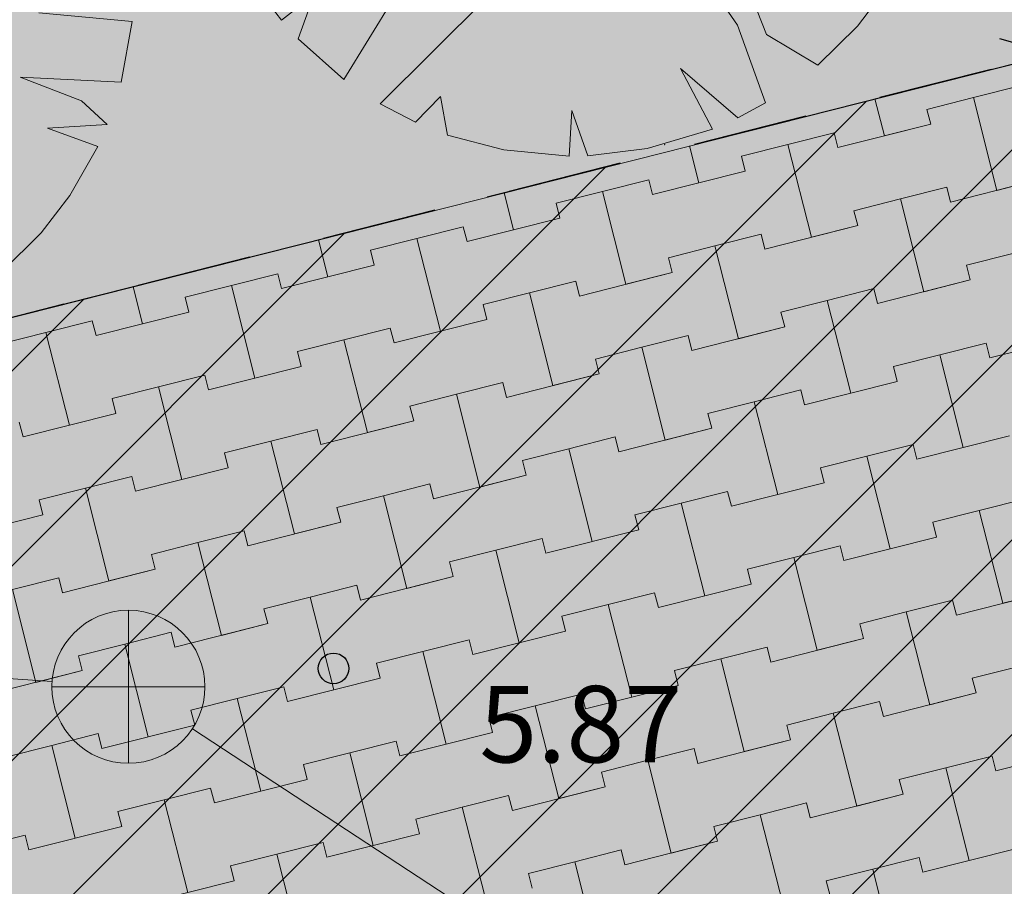
# Model space of a CAD drawing. Units: metres. Extents: x 411950 to 412393, y 6457921 to 6458220.
# Drawn here: x 412187 to 412193, y 6458080 to 6458086 of the extents above; entities that cross this region are included whole.
import ezdxf

# ---------------------------------------------------------------- set-up
doc = ezdxf.new("R2010")
doc.units = ezdxf.units.M
doc.header["$LTSCALE"] = 0.5
doc.linetypes.add('ASFBET', pattern=[2.5, 1.5, -1])
doc.linetypes.add('Double Dashed', pattern=[10.936111, 5.291667, -2.116667, 1.411111, -2.116667])
for name, color, linetype in [('0-hats-asfalt-kõnnitee', 7, 'Continuous'), ('2D Drafting - General', 7, 'Continuous'), ('Diminsioning- General', 7, 'Continuous'), ('KKAEV', 7, 'Continuous'), ('KORGUS', 7, 'Continuous'), ('KTRASS', 6, 'Continuous'), ('Puud PLANEERITAV', 7, 'Continuous')]:
    doc.layers.add(name, color=color, linetype=linetype)
doc.styles.add('GENERATED_STYLE_2', font='txt')
doc.styles.add('GENERATED_STYLE_3', font='ARIAL.TTF')
doc.styles.add('romans', font='romans.shx')
doc.linetypes.add('-K-', pattern='A,10,-1.5,["K",romans,S=1.4,R=0,X=-0.7,Y=-0.7],-1.5,10,-3', length=26)
doc.dimstyles.new('GENERATED_STYLE__1', dxfattribs={"dimtxt": 1, "dimasz": 0.475, "dimexe": 0.18, "dimexo": 0.3, "dimgap": 0.09, "dimtad": 1, "dimdec": 1, "dimzin": 0, "dimdsep": 46, "dimtxsty": 'GENERATED_STYLE_3', "dimblk": 'ARROWHEAD_2', "dimblk1": 'ARROWHEAD_2', "dimblk2": 'ARROWHEAD_2', "dimcen": 0.09, "dimclrd": 7, "dimclre": 7, "dimclrt": 7, "dimadec": 0, "dimazin": 0, "dimtfac": 1, "dimtdec": 4, "dimtmove": 0, "dimatfit": 3, "dimfxl": 0, "dimtolj": 1, "dimtzin": 0, "dimarcsym": 0})

# ---------------------------------------------------------------- blocks, each defined once
blk = doc.blocks.new('*X203', base_point=(412087.0544, 6457882.3053))
at = {"layer": '0-hats-asfalt-kõnnitee', "color": 253, "linetype": 'Continuous', "lineweight": 0, "true_color": 0xaaaaaa}
for p, q in [((412192.94, 6458085.5194), (412193.243, 6458085.5961)), ((412192.3587, 6458085.2691), (412192.2973, 6458085.5116)), ((412192.6371, 6458085.4427), (412192.94, 6458085.5194)), ((412192.6371, 6458085.4427), (412192.94, 6458085.5194)), ((412193.0934, 6458084.9136), (412192.94, 6458085.5194)), ((412192.6616, 6458085.3458), (412192.6371, 6458085.4427)), ((412192.6371, 6458085.4427), (412192.6616, 6458085.3458)), ((412192.0557, 6458085.1924), (412192.6616, 6458085.3458)), ((412192.3587, 6458085.2691), (412192.6616, 6458085.3458)), ((412191.7283, 6458085.2126), (412192.0312, 6458085.2893)), ((412192.0312, 6458085.2893), (412192.0557, 6458085.1924)), ((412191.1469, 6458084.9622), (412191.0855, 6458085.2047)), ((412191.4253, 6458085.1359), (412191.7283, 6458085.2126)), ((412191.4253, 6458085.1359), (412191.7283, 6458085.2126)), ((412191.8817, 6458084.6067), (412191.7283, 6458085.2126)), ((412191.4499, 6458085.0389), (412191.4253, 6458085.1359)), ((412191.4253, 6458085.1359), (412191.4499, 6458085.0389)), ((412190.844, 6458084.8855), (412191.4499, 6458085.0389)), ((412191.1469, 6458084.9622), (412191.4499, 6458085.0389)), ((412190.5165, 6458084.9057), (412190.8194, 6458084.9825)), ((412190.8194, 6458084.9825), (412190.844, 6458084.8855)), ((412192.463, 6458084.8571), (412192.766, 6458084.9338)), ((412192.766, 6458084.9338), (412192.7905, 6458084.8368)), ((412192.7905, 6458084.8368), (412193.3964, 6458084.9903)), ((412193.0934, 6458084.9136), (412193.3964, 6458084.9903)), ((412189.9352, 6458084.6554), (412189.8738, 6458084.8979)), ((412190.2136, 6458084.829), (412190.5165, 6458084.9057)), ((412190.2136, 6458084.829), (412190.5165, 6458084.9057)), ((412190.6699, 6458084.2999), (412190.5165, 6458084.9057)), ((412190.2381, 6458084.7321), (412190.2136, 6458084.829)), ((412190.2136, 6458084.829), (412190.2381, 6458084.7321)), ((412192.1601, 6458084.7804), (412192.463, 6458084.8571)), ((412192.1601, 6458084.7804), (412192.463, 6458084.8571)), ((412192.6164, 6458084.2512), (412192.463, 6458084.8571)), ((412192.1846, 6458084.6834), (412192.1601, 6458084.7804)), ((412192.1601, 6458084.7804), (412192.1846, 6458084.6834)), ((412189.3048, 6458084.5989), (412189.6077, 6458084.6756)), ((412189.6077, 6458084.6756), (412189.6322, 6458084.5787)), ((412189.6322, 6458084.5787), (412190.2381, 6458084.7321)), ((412189.9352, 6458084.6554), (412190.2381, 6458084.7321)), ((412191.5787, 6458084.53), (412192.1846, 6458084.6834)), ((412191.8817, 6458084.6067), (412192.1846, 6458084.6834)), ((412191.2513, 6458084.5502), (412191.5542, 6458084.6269)), ((412191.5542, 6458084.6269), (412191.5787, 6458084.53)), ((412188.7234, 6458084.3485), (412188.662, 6458084.591)), ((412189.0018, 6458084.5222), (412189.3048, 6458084.5989)), ((412189.0018, 6458084.5222), (412189.3048, 6458084.5989)), ((412189.4582, 6458083.993), (412189.3048, 6458084.5989)), ((412190.9483, 6458084.4735), (412191.2513, 6458084.5502)), ((412190.9483, 6458084.4735), (412191.2513, 6458084.5502)), ((412191.4047, 6458083.9443), (412191.2513, 6458084.5502)), ((412189.0264, 6458084.4252), (412189.0018, 6458084.5222)), ((412189.0018, 6458084.5222), (412189.0264, 6458084.4252)), ((412192.8948, 6458084.4248), (412193.1978, 6458084.5016)), ((412192.8948, 6458084.4248), (412193.1978, 6458084.5016)), ((412188.4205, 6458084.2718), (412189.0264, 6458084.4252)), ((412188.7234, 6458084.3485), (412189.0264, 6458084.4252)), ((412190.9729, 6458084.3766), (412190.9483, 6458084.4735)), ((412190.9483, 6458084.4735), (412190.9729, 6458084.3766)), ((412192.9194, 6458084.3279), (412192.8948, 6458084.4248)), ((412192.8948, 6458084.4248), (412192.9194, 6458084.3279)), ((412188.093, 6458084.292), (412188.3959, 6458084.3688)), ((412188.3959, 6458084.3688), (412188.4205, 6458084.2718)), ((412190.367, 6458084.2232), (412190.9729, 6458084.3766)), ((412190.6699, 6458084.2999), (412190.9729, 6458084.3766)), ((412187.7901, 6458084.2153), (412188.093, 6458084.292)), ((412187.7901, 6458084.2153), (412188.093, 6458084.292)), ((412188.2464, 6458083.6862), (412188.093, 6458084.292)), ((412190.0395, 6458084.2434), (412190.3424, 6458084.3201)), ((412190.3424, 6458084.3201), (412190.367, 6458084.2232)), ((412192.3135, 6458084.1745), (412192.9194, 6458084.3279)), ((412192.6164, 6458084.2512), (412192.9194, 6458084.3279)), ((412187.5117, 6458084.0417), (412187.4503, 6458084.2842)), ((412189.7366, 6458084.1667), (412190.0395, 6458084.2434)), ((412189.7366, 6458084.1667), (412190.0395, 6458084.2434)), ((412190.1929, 6458083.6375), (412190.0395, 6458084.2434)), ((412191.986, 6458084.1947), (412192.2889, 6458084.2714)), ((412192.2889, 6458084.2714), (412192.3135, 6458084.1745)), ((412187.8146, 6458084.1184), (412187.7901, 6458084.2153)), ((412187.7901, 6458084.2153), (412187.8146, 6458084.1184)), ((412189.7611, 6458084.0697), (412189.7366, 6458084.1667)), ((412189.7366, 6458084.1667), (412189.7611, 6458084.0697)), ((412191.6831, 6458084.118), (412191.986, 6458084.1947)), ((412191.6831, 6458084.118), (412191.986, 6458084.1947)), ((412192.1394, 6458083.5888), (412191.986, 6458084.1947)), ((412187.2087, 6458083.965), (412187.8146, 6458084.1184)), ((412187.5117, 6458084.0417), (412187.8146, 6458084.1184)), ((412191.7076, 6458084.0211), (412191.6831, 6458084.118)), ((412191.6831, 6458084.118), (412191.7076, 6458084.0211)), ((412186.8812, 6458083.9852), (412187.1842, 6458084.0619)), ((412187.1842, 6458084.0619), (412187.2087, 6458083.965)), ((412189.1552, 6458083.9163), (412189.7611, 6458084.0697)), ((412189.4582, 6458083.993), (412189.7611, 6458084.0697)), ((412186.5783, 6458083.9085), (412186.8812, 6458083.9852)), ((412186.5783, 6458083.9085), (412186.8812, 6458083.9852)), ((412187.0347, 6458083.3793), (412186.8812, 6458083.9852)), ((412188.8278, 6458083.9365), (412189.1307, 6458084.0132)), ((412189.1307, 6458084.0132), (412189.1552, 6458083.9163)), ((412191.1017, 6458083.8676), (412191.7076, 6458084.0211)), ((412191.4047, 6458083.9443), (412191.7076, 6458084.0211)), ((412193.0482, 6458083.819), (412193.6541, 6458083.9724)), ((412188.5248, 6458083.8598), (412188.8278, 6458083.9365)), ((412188.5248, 6458083.8598), (412188.8278, 6458083.9365)), ((412188.9812, 6458083.3307), (412188.8278, 6458083.9365)), ((412190.7743, 6458083.8879), (412191.0772, 6458083.9646)), ((412191.0772, 6458083.9646), (412191.1017, 6458083.8676)), ((412192.7208, 6458083.8392), (412193.0237, 6458083.9159)), ((412193.0237, 6458083.9159), (412193.0482, 6458083.819)), ((412188.5494, 6458083.7629), (412188.5248, 6458083.8598)), ((412188.5248, 6458083.8598), (412188.5494, 6458083.7629)), ((412190.4713, 6458083.8112), (412190.7743, 6458083.8879)), ((412190.4713, 6458083.8112), (412190.7743, 6458083.8879)), ((412190.9277, 6458083.282), (412190.7743, 6458083.8879)), ((412192.4178, 6458083.7625), (412192.7208, 6458083.8392)), ((412192.4178, 6458083.7625), (412192.7208, 6458083.8392)), ((412192.8742, 6458083.2333), (412192.7208, 6458083.8392)), ((412190.4959, 6458083.7142), (412190.4713, 6458083.8112)), ((412190.4713, 6458083.8112), (412190.4959, 6458083.7142)), ((412187.9435, 6458083.6095), (412188.5494, 6458083.7629)), ((412188.2464, 6458083.6862), (412188.5494, 6458083.7629)), ((412189.89, 6458083.5608), (412190.4959, 6458083.7142)), ((412190.1929, 6458083.6375), (412190.4959, 6458083.7142)), ((412192.4424, 6458083.6655), (412192.4178, 6458083.7625)), ((412192.4178, 6458083.7625), (412192.4424, 6458083.6655)), ((412187.616, 6458083.6297), (412187.9189, 6458083.7064)), ((412187.9189, 6458083.7064), (412187.9435, 6458083.6095)), ((412189.5625, 6458083.581), (412189.8654, 6458083.6577)), ((412189.8654, 6458083.6577), (412189.89, 6458083.5608)), ((412191.8365, 6458083.5121), (412192.4424, 6458083.6655)), ((412192.1394, 6458083.5888), (412192.4424, 6458083.6655)), ((412187.3131, 6458083.553), (412187.616, 6458083.6297)), ((412187.3131, 6458083.553), (412187.616, 6458083.6297)), ((412187.7694, 6458083.0238), (412187.616, 6458083.6297)), ((412189.2596, 6458083.5043), (412189.5625, 6458083.581)), ((412189.2596, 6458083.5043), (412189.5625, 6458083.581)), ((412189.7159, 6458082.9751), (412189.5625, 6458083.581)), ((412191.509, 6458083.5324), (412191.8119, 6458083.6091)), ((412191.8119, 6458083.6091), (412191.8365, 6458083.5121)), ((412187.3376, 6458083.456), (412187.3131, 6458083.553)), ((412187.3131, 6458083.553), (412187.3376, 6458083.456)), ((412191.2061, 6458083.4556), (412191.509, 6458083.5324)), ((412191.2061, 6458083.4556), (412191.509, 6458083.5324)), ((412191.6624, 6458082.9265), (412191.509, 6458083.5324)), ((412186.7317, 6458083.3026), (412187.3376, 6458083.456)), ((412187.0347, 6458083.3793), (412187.3376, 6458083.456)), ((412189.2841, 6458083.4074), (412189.2596, 6458083.5043)), ((412189.2596, 6458083.5043), (412189.2841, 6458083.4074)), ((412191.2306, 6458083.3587), (412191.2061, 6458083.4556)), ((412191.2061, 6458083.4556), (412191.2306, 6458083.3587)), ((412186.7072, 6458083.3996), (412186.7317, 6458083.3026)), ((412188.6782, 6458083.2539), (412189.2841, 6458083.4074)), ((412188.9812, 6458083.3307), (412189.2841, 6458083.4074)), ((412188.3508, 6458083.2742), (412188.6537, 6458083.3509)), ((412188.6537, 6458083.3509), (412188.6782, 6458083.2539)), ((412190.6247, 6458083.2053), (412191.2306, 6458083.3587)), ((412190.9277, 6458083.282), (412191.2306, 6458083.3587)), ((412188.0478, 6458083.1975), (412188.3508, 6458083.2742)), ((412188.0478, 6458083.1975), (412188.3508, 6458083.2742)), ((412188.5042, 6458082.6683), (412188.3508, 6458083.2742)), ((412190.2973, 6458083.2255), (412190.6002, 6458083.3022)), ((412190.6002, 6458083.3022), (412190.6247, 6458083.2053)), ((412192.5712, 6458083.1566), (412193.1771, 6458083.31)), ((412192.8742, 6458083.2333), (412193.1771, 6458083.31)), ((412188.0724, 6458083.1005), (412188.0478, 6458083.1975)), ((412188.0478, 6458083.1975), (412188.0724, 6458083.1005)), ((412189.9943, 6458083.1488), (412190.2973, 6458083.2255)), ((412189.9943, 6458083.1488), (412190.2973, 6458083.2255)), ((412190.4507, 6458082.6196), (412190.2973, 6458083.2255)), ((412192.2438, 6458083.1768), (412192.5467, 6458083.2536)), ((412192.5467, 6458083.2536), (412192.5712, 6458083.1566)), ((412190.0189, 6458083.0519), (412189.9943, 6458083.1488)), ((412189.9943, 6458083.1488), (412190.0189, 6458083.0519)), ((412191.9408, 6458083.1001), (412192.2438, 6458083.1768)), ((412191.9408, 6458083.1001), (412192.2438, 6458083.1768)), ((412192.3972, 6458082.571), (412192.2438, 6458083.1768)), ((412187.4665, 6458082.9471), (412188.0724, 6458083.1005)), ((412187.7694, 6458083.0238), (412188.0724, 6458083.1005)), ((412191.9654, 6458083.0032), (412191.9408, 6458083.1001)), ((412191.9408, 6458083.1001), (412191.9654, 6458083.0032)), ((412187.139, 6458082.9673), (412187.4419, 6458083.044)), ((412187.4419, 6458083.044), (412187.4665, 6458082.9471)), ((412189.413, 6458082.8984), (412190.0189, 6458083.0519)), ((412189.7159, 6458082.9751), (412190.0189, 6458083.0519)), ((412191.3595, 6458082.8498), (412191.9654, 6458083.0032)), ((412191.6624, 6458082.9265), (412191.9654, 6458083.0032)), ((412186.8361, 6458082.8906), (412187.139, 6458082.9673)), ((412186.8361, 6458082.8906), (412187.139, 6458082.9673)), ((412187.2924, 6458082.3615), (412187.139, 6458082.9673)), ((412189.0855, 6458082.9187), (412189.3884, 6458082.9954)), ((412189.3884, 6458082.9954), (412189.413, 6458082.8984)), ((412191.032, 6458082.87), (412191.3349, 6458082.9467)), ((412191.3349, 6458082.9467), (412191.3595, 6458082.8498)), ((412186.8606, 6458082.7937), (412186.8361, 6458082.8906)), ((412186.8361, 6458082.8906), (412186.8606, 6458082.7937)), ((412188.7826, 6458082.842), (412189.0855, 6458082.9187)), ((412188.7826, 6458082.842), (412189.0855, 6458082.9187)), ((412189.2389, 6458082.3128), (412189.0855, 6458082.9187)), ((412192.9785, 6458082.8213), (412193.2815, 6458082.898)), ((412188.8071, 6458082.745), (412188.7826, 6458082.842)), ((412188.7826, 6458082.842), (412188.8071, 6458082.745)), ((412190.7291, 6458082.7933), (412191.032, 6458082.87)), ((412190.7291, 6458082.7933), (412191.032, 6458082.87)), ((412191.1854, 6458082.2641), (412191.032, 6458082.87)), ((412192.6756, 6458082.7446), (412192.9785, 6458082.8213)), ((412192.6756, 6458082.7446), (412192.9785, 6458082.8213)), ((412193.1319, 6458082.2154), (412192.9785, 6458082.8213)), ((412186.2547, 6458082.6403), (412186.8606, 6458082.7937)), ((412186.5577, 6458082.717), (412186.8606, 6458082.7937)), ((412188.2012, 6458082.5916), (412188.8071, 6458082.745)), ((412188.5042, 6458082.6683), (412188.8071, 6458082.745)), ((412190.7536, 6458082.6963), (412190.7291, 6458082.7933)), ((412190.7291, 6458082.7933), (412190.7536, 6458082.6963)), ((412192.7001, 6458082.6477), (412192.6756, 6458082.7446)), ((412192.6756, 6458082.7446), (412192.7001, 6458082.6477)), ((412187.8738, 6458082.6118), (412188.1767, 6458082.6885)), ((412188.1767, 6458082.6885), (412188.2012, 6458082.5916)), ((412190.1477, 6458082.5429), (412190.7536, 6458082.6963)), ((412190.4507, 6458082.6196), (412190.7536, 6458082.6963)), ((412189.8203, 6458082.5631), (412190.1232, 6458082.6399)), ((412190.1232, 6458082.6399), (412190.1477, 6458082.5429)), ((412192.0942, 6458082.4943), (412192.7001, 6458082.6477)), ((412192.3972, 6458082.571), (412192.7001, 6458082.6477)), ((412187.5708, 6458082.5351), (412187.8738, 6458082.6118)), ((412187.5708, 6458082.5351), (412187.8738, 6458082.6118)), ((412188.0272, 6458082.0059), (412187.8738, 6458082.6118)), ((412189.5173, 6458082.4864), (412189.8203, 6458082.5631)), ((412189.5173, 6458082.4864), (412189.8203, 6458082.5631)), ((412189.9737, 6458081.9573), (412189.8203, 6458082.5631)), ((412191.7668, 6458082.5145), (412192.0697, 6458082.5912)), ((412192.0697, 6458082.5912), (412192.0942, 6458082.4943)), ((412187.5954, 6458082.4382), (412187.5708, 6458082.5351)), ((412187.5708, 6458082.5351), (412187.5954, 6458082.4382)), ((412189.5419, 6458082.3895), (412189.5173, 6458082.4864)), ((412189.5173, 6458082.4864), (412189.5419, 6458082.3895)), ((412191.4638, 6458082.4378), (412191.7668, 6458082.5145)), ((412191.4638, 6458082.4378), (412191.7668, 6458082.5145)), ((412191.9202, 6458081.9086), (412191.7668, 6458082.5145)), ((412186.9895, 6458082.2847), (412187.5954, 6458082.4382)), ((412187.2924, 6458082.3615), (412187.5954, 6458082.4382)), ((412191.4884, 6458082.3408), (412191.4638, 6458082.4378)), ((412191.4638, 6458082.4378), (412191.4884, 6458082.3408)), ((412186.662, 6458082.305), (412186.9649, 6458082.3817)), ((412186.9649, 6458082.3817), (412186.9895, 6458082.2847)), ((412188.936, 6458082.2361), (412189.5419, 6458082.3895)), ((412189.2389, 6458082.3128), (412189.5419, 6458082.3895)), ((412186.8154, 6458081.6991), (412186.662, 6458082.305)), ((412188.6085, 6458082.2563), (412188.9114, 6458082.333)), ((412188.9114, 6458082.333), (412188.936, 6458082.2361)), ((412190.8825, 6458082.1874), (412191.4884, 6458082.3408)), ((412191.1854, 6458082.2641), (412191.4884, 6458082.3408)), ((412188.3056, 6458082.1796), (412188.6085, 6458082.2563)), ((412188.3056, 6458082.1796), (412188.6085, 6458082.2563)), ((412188.7619, 6458081.6504), (412188.6085, 6458082.2563)), ((412190.555, 6458082.2076), (412190.8579, 6458082.2843)), ((412190.8579, 6458082.2843), (412190.8825, 6458082.1874)), ((412192.5015, 6458082.159), (412192.8044, 6458082.2357)), ((412192.8044, 6458082.2357), (412192.829, 6458082.1387)), ((412192.829, 6458082.1387), (412193.4349, 6458082.2922)), ((412193.1319, 6458082.2154), (412193.4349, 6458082.2922)), ((412188.3301, 6458082.0827), (412188.3056, 6458082.1796)), ((412188.3056, 6458082.1796), (412188.3301, 6458082.0827)), ((412190.2521, 6458082.1309), (412190.555, 6458082.2076)), ((412190.2521, 6458082.1309), (412190.555, 6458082.2076)), ((412190.7084, 6458081.6018), (412190.555, 6458082.2076)), ((412190.2766, 6458082.034), (412190.2521, 6458082.1309)), ((412190.2521, 6458082.1309), (412190.2766, 6458082.034)), ((412192.1986, 6458082.0823), (412192.5015, 6458082.159)), ((412192.1986, 6458082.0823), (412192.5015, 6458082.159)), ((412192.6549, 6458081.5531), (412192.5015, 6458082.159)), ((412187.7242, 6458081.9292), (412188.3301, 6458082.0827)), ((412188.0272, 6458082.0059), (412188.3301, 6458082.0827)), ((412192.2231, 6458081.9853), (412192.1986, 6458082.0823)), ((412192.1986, 6458082.0823), (412192.2231, 6458081.9853)), ((412187.3967, 6458081.9495), (412187.6997, 6458082.0262)), ((412187.6997, 6458082.0262), (412187.7242, 6458081.9292)), ((412189.3433, 6458081.9008), (412189.6462, 6458081.9775)), ((412189.6462, 6458081.9775), (412189.6707, 6458081.8806)), ((412189.6707, 6458081.8806), (412190.2766, 6458082.034)), ((412189.9737, 6458081.9573), (412190.2766, 6458082.034)), ((412191.6172, 6458081.8319), (412192.2231, 6458081.9853)), ((412191.9202, 6458081.9086), (412192.2231, 6458081.9853)), ((412187.0938, 6458081.8727), (412187.3967, 6458081.9495)), ((412187.0938, 6458081.8727), (412187.3967, 6458081.9495)), ((412187.5502, 6458081.3436), (412187.3967, 6458081.9495)), ((412191.2898, 6458081.8521), (412191.5927, 6458081.9288)), ((412191.5927, 6458081.9288), (412191.6172, 6458081.8319)), ((412187.1184, 6458081.7758), (412187.0938, 6458081.8727)), ((412187.0938, 6458081.8727), (412187.1184, 6458081.7758)), ((412189.0403, 6458081.8241), (412189.3433, 6458081.9008)), ((412189.0403, 6458081.8241), (412189.3433, 6458081.9008)), ((412189.4967, 6458081.2949), (412189.3433, 6458081.9008)), ((412190.9868, 6458081.7754), (412191.2898, 6458081.8521)), ((412190.9868, 6458081.7754), (412191.2898, 6458081.8521)), ((412191.4432, 6458081.2462), (412191.2898, 6458081.8521)), ((412189.0649, 6458081.7271), (412189.0403, 6458081.8241)), ((412189.0403, 6458081.8241), (412189.0649, 6458081.7271)), ((412192.9333, 6458081.7267), (412193.2363, 6458081.8035)), ((412192.9333, 6458081.7267), (412193.2363, 6458081.8035)), ((412186.5125, 6458081.6224), (412187.1184, 6458081.7758)), ((412186.8154, 6458081.6991), (412187.1184, 6458081.7758)), ((412188.459, 6458081.5737), (412189.0649, 6458081.7271)), ((412188.7619, 6458081.6504), (412189.0649, 6458081.7271)), ((412191.0114, 6458081.6785), (412190.9868, 6458081.7754)), ((412190.9868, 6458081.7754), (412191.0114, 6458081.6785)), ((412192.9579, 6458081.6298), (412192.9333, 6458081.7267)), ((412192.9333, 6458081.7267), (412192.9579, 6458081.6298)), ((412188.1315, 6458081.5939), (412188.4344, 6458081.6707)), ((412188.4344, 6458081.6707), (412188.459, 6458081.5737)), ((412190.4055, 6458081.525), (412191.0114, 6458081.6785)), ((412190.7084, 6458081.6018), (412191.0114, 6458081.6785)), ((412187.8286, 6458081.5172), (412188.1315, 6458081.5939)), ((412187.8286, 6458081.5172), (412188.1315, 6458081.5939)), ((412188.2849, 6458080.9881), (412188.1315, 6458081.5939)), ((412190.078, 6458081.5453), (412190.3809, 6458081.622)), ((412190.3809, 6458081.622), (412190.4055, 6458081.525)), ((412192.352, 6458081.4764), (412192.9579, 6458081.6298)), ((412192.6549, 6458081.5531), (412192.9579, 6458081.6298)), ((412189.7751, 6458081.4686), (412190.078, 6458081.5453)), ((412189.7751, 6458081.4686), (412190.078, 6458081.5453)), ((412190.2314, 6458080.9394), (412190.078, 6458081.5453)), ((412192.0245, 6458081.4966), (412192.3274, 6458081.5733)), ((412192.3274, 6458081.5733), (412192.352, 6458081.4764)), ((412187.8531, 6458081.4203), (412187.8286, 6458081.5172)), ((412187.8286, 6458081.5172), (412187.8531, 6458081.4203)), ((412189.7996, 6458081.3716), (412189.7751, 6458081.4686)), ((412189.7751, 6458081.4686), (412189.7996, 6458081.3716)), ((412191.7216, 6458081.4199), (412192.0245, 6458081.4966)), ((412191.7216, 6458081.4199), (412192.0245, 6458081.4966)), ((412192.1779, 6458080.8907), (412192.0245, 6458081.4966)), ((412187.2472, 6458081.2669), (412187.8531, 6458081.4203)), ((412187.5502, 6458081.3436), (412187.8531, 6458081.4203)), ((412191.7461, 6458081.323), (412191.7216, 6458081.4199)), ((412191.7216, 6458081.4199), (412191.7461, 6458081.323)), ((412186.9197, 6458081.2871), (412187.2227, 6458081.3638)), ((412187.2227, 6458081.3638), (412187.2472, 6458081.2669)), ((412189.1937, 6458081.2182), (412189.7996, 6458081.3716)), ((412189.4967, 6458081.2949), (412189.7996, 6458081.3716)), ((412186.6168, 6458081.2104), (412186.9197, 6458081.2871)), ((412186.6168, 6458081.2104), (412186.9197, 6458081.2871)), ((412187.0732, 6458080.6812), (412186.9197, 6458081.2871)), ((412188.8663, 6458081.2384), (412189.1692, 6458081.3151)), ((412189.1692, 6458081.3151), (412189.1937, 6458081.2182)), ((412190.8128, 6458081.1898), (412191.1157, 6458081.2665)), ((412191.1157, 6458081.2665), (412191.1402, 6458081.1695)), ((412191.1402, 6458081.1695), (412191.7461, 6458081.323)), ((412191.4432, 6458081.2462), (412191.7461, 6458081.323)), ((412193.0867, 6458081.1209), (412193.6926, 6458081.2743)), ((412188.5633, 6458081.1617), (412188.8663, 6458081.2384)), ((412188.5633, 6458081.1617), (412188.8663, 6458081.2384)), ((412189.0197, 6458080.6326), (412188.8663, 6458081.2384)), ((412192.7593, 6458081.1411), (412193.0622, 6458081.2178)), ((412193.0622, 6458081.2178), (412193.0867, 6458081.1209)), ((412188.5879, 6458081.0648), (412188.5633, 6458081.1617)), ((412188.5633, 6458081.1617), (412188.5879, 6458081.0648)), ((412190.5098, 6458081.1131), (412190.8128, 6458081.1898)), ((412190.5098, 6458081.1131), (412190.8128, 6458081.1898)), ((412190.9662, 6458080.5839), (412190.8128, 6458081.1898)), ((412192.4563, 6458081.0644), (412192.7593, 6458081.1411)), ((412192.4563, 6458081.0644), (412192.7593, 6458081.1411)), ((412192.9127, 6458080.5352), (412192.7593, 6458081.1411)), ((412190.5344, 6458081.0161), (412190.5098, 6458081.1131)), ((412190.5098, 6458081.1131), (412190.5344, 6458081.0161)), ((412187.6545, 6458080.9316), (412187.9574, 6458081.0083)), ((412187.9574, 6458081.0083), (412187.982, 6458080.9114)), ((412187.982, 6458080.9114), (412188.5879, 6458081.0648)), ((412188.2849, 6458080.9881), (412188.5879, 6458081.0648)), ((412189.9285, 6458080.8627), (412190.5344, 6458081.0161)), ((412190.2314, 6458080.9394), (412190.5344, 6458081.0161)), ((412192.4809, 6458080.9674), (412192.4563, 6458081.0644)), ((412192.4563, 6458081.0644), (412192.4809, 6458080.9674)), ((412189.601, 6458080.8829), (412189.9039, 6458080.9596)), ((412189.9039, 6458080.9596), (412189.9285, 6458080.8627)), ((412191.875, 6458080.814), (412192.4809, 6458080.9674)), ((412192.1779, 6458080.8907), (412192.4809, 6458080.9674)), ((412187.3516, 6458080.8549), (412187.6545, 6458080.9316)), ((412187.3516, 6458080.8549), (412187.6545, 6458080.9316)), ((412187.8079, 6458080.3257), (412187.6545, 6458080.9316)), ((412189.2981, 6458080.8062), (412189.601, 6458080.8829)), ((412189.2981, 6458080.8062), (412189.601, 6458080.8829)), ((412189.7544, 6458080.277), (412189.601, 6458080.8829)), ((412191.5475, 6458080.8342), (412191.8504, 6458080.911)), ((412191.8504, 6458080.911), (412191.875, 6458080.814)), ((412187.3761, 6458080.7579), (412187.3516, 6458080.8549)), ((412187.3516, 6458080.8549), (412187.3761, 6458080.7579)), ((412191.2446, 6458080.7575), (412191.5475, 6458080.8342)), ((412191.2446, 6458080.7575), (412191.5475, 6458080.8342)), ((412191.7009, 6458080.2284), (412191.5475, 6458080.8342)), ((412186.7702, 6458080.6045), (412187.3761, 6458080.7579)), ((412187.0732, 6458080.6812), (412187.3761, 6458080.7579)), ((412189.3226, 6458080.7093), (412189.2981, 6458080.8062)), ((412189.2981, 6458080.8062), (412189.3226, 6458080.7093)), ((412191.2691, 6458080.6606), (412191.2446, 6458080.7575)), ((412191.2446, 6458080.7575), (412191.2691, 6458080.6606)), ((412186.4427, 6458080.6247), (412186.7457, 6458080.7015)), ((412186.7457, 6458080.7015), (412186.7702, 6458080.6045)), ((412188.7167, 6458080.5558), (412189.3226, 6458080.7093)), ((412189.0197, 6458080.6326), (412189.3226, 6458080.7093)), ((412188.3893, 6458080.5761), (412188.6922, 6458080.6528)), ((412188.6922, 6458080.6528), (412188.7167, 6458080.5558)), ((412190.6632, 6458080.5072), (412191.2691, 6458080.6606)), ((412190.9662, 6458080.5839), (412191.2691, 6458080.6606)), ((412188.0863, 6458080.4994), (412188.3893, 6458080.5761)), ((412188.0863, 6458080.4994), (412188.3893, 6458080.5761)), ((412188.5427, 6458079.9702), (412188.3893, 6458080.5761)), ((412190.3358, 6458080.5274), (412190.6387, 6458080.6041)), ((412190.6387, 6458080.6041), (412190.6632, 6458080.5072)), ((412192.6097, 6458080.4585), (412193.2156, 6458080.6119)), ((412192.9127, 6458080.5352), (412193.2156, 6458080.6119)), ((412188.1109, 6458080.4024), (412188.0863, 6458080.4994)), ((412188.0863, 6458080.4994), (412188.1109, 6458080.4024)), ((412190.0328, 6458080.4507), (412190.3358, 6458080.5274)), ((412190.0328, 6458080.4507), (412190.3358, 6458080.5274)), ((412190.4892, 6458079.9215), (412190.3358, 6458080.5274)), ((412192.2823, 6458080.4787), (412192.5852, 6458080.5554)), ((412192.5852, 6458080.5554), (412192.6097, 6458080.4585)), ((412190.0574, 6458080.3538), (412190.0328, 6458080.4507)), ((412190.0328, 6458080.4507), (412190.0574, 6458080.3538)), ((412191.9793, 6458080.402), (412192.2823, 6458080.4787)), ((412191.9793, 6458080.402), (412192.2823, 6458080.4787)), ((412192.4357, 6458079.8729), (412192.2823, 6458080.4787)), ((412187.505, 6458080.249), (412188.1109, 6458080.4024)), ((412187.8079, 6458080.3257), (412188.1109, 6458080.4024)), ((412192.0039, 6458080.3051), (412191.9793, 6458080.402)), ((412191.9793, 6458080.402), (412192.0039, 6458080.3051))]:
    blk.add_line(p, q, dxfattribs=at)
blk = doc.blocks.new('*D266', base_point=(412087.0544, 6457882.3053))
at = {"layer": 'Diminsioning- General', "linetype": 'Continuous'}
for p, q in [((412193.0052, 6458085.6908), (412203.6721, 6458088.3919)), ((412193.3846, 6458086.1022), (412193.4597, 6458085.8059)), ((412193.8069, 6458085.7077), (412193.1124, 6458085.9041)), ((412193.4597, 6458085.8059), (412195.178, 6458079.0201)), ((412194.7236, 6458078.9051), (412196.6658, 6458079.3969)), ((412194.8307, 6458079.1183), (412195.5252, 6458078.9219)), ((412195.178, 6458079.0201), (412195.253, 6458078.7238))]:
    blk.add_line(p, q, dxfattribs=at)
at = {"layer": 'Diminsioning- General', "insert": (412194.2793, 6458083.3839), "char_height": 1, "attachment_point": 7, "rotation": 284.20999, "style": 'GENERATED_STYLE_3'}
blk.add_mtext('{7,0}', dxfattribs=at)
blk = doc.blocks.new('ARROWHEAD_2')
at = {"color": 0, "linetype": 'Continuous', "lineweight": 0}
for p, q in [((-0.378, -0.655), (0.378, 0.655)), ((0, 0), (-1, 0))]:
    blk.add_line(p, q, dxfattribs=at)

msp = doc.modelspace()

# ---------------------------------------------------------------- hatches: boundary and pattern name
at = {"layer": '2D Drafting - General', "linetype": 'Continuous', "lineweight": 0, "true_color": 0x96e196}
for points in [[(412172.029, 6458080.3791), (412216.6855, 6458091.6851), (412211.84, 6458112.46), (412207.3662, 6458131.6161), (412161.6016, 6458120.0274)], [(412172.029, 6458080.3791), (412216.6855, 6458091.6851), (412216.78, 6458091.28), (412222.79, 6458066.6), (412227.26, 6458046.6), (412194.54, 6458038.13), (412187.8523, 6458036.4366), (412182.615, 6458040.1279)]]:
    msp.add_hatch(color=81, dxfattribs=at).paths.add_polyline_path(points, flags=0)
at = {"layer": '2D Drafting - General', "linetype": 'Continuous', "lineweight": 0, "true_color": 0x5555ff}
h = msp.add_hatch(dxfattribs=at)
h.set_pattern_fill('Thermal_Block_0002', color=173, style=0, pattern_type=2)
h.set_pattern_definition([(45, (412087.0544, 6457882.3053), (-0.636396, 0.636396), [])])
h.paths.add_polyline_path([(412182.0598, 6458054.0337), (412215.0195, 6458062.3799), (412208.1461, 6458089.5231), (412175.1864, 6458081.1769)], flags=0)
at = {"layer": 'Puud PLANEERITAV', "linetype": 'Continuous', "lineweight": 0, "true_color": 0x103010}
for points in [[(412189.5043, 6458085.2745), (412189.8721, 6458085.1773), (412190.2985, 6458085.1368), (412190.3166, 6458085.4355), (412190.4213, 6458085.1389), (412190.8101, 6458085.1862), (412191.2355, 6458085.3134), (412191.027, 6458085.7095), (412191.4017, 6458085.3871), (412191.5821, 6458085.4847), (412191.3992, 6458085.9919), (412191.142, 6458086.3705), (412190.8314, 6458086.6414), (412191.1636, 6458086.5508), (412191.0161, 6458087.2394), (412191.2482, 6458086.8007), (412191.589, 6458085.9325), (412191.9247, 6458085.7306), (412192.1822, 6458085.9861), (412192.3689, 6458086.23), (412192.551, 6458086.5505), (412192.2222, 6458086.6709), (412192.6134, 6458086.6939), (412192.4461, 6458086.8486), (412192.0441, 6458087.0023), (412192.7051, 6458086.9712), (412192.7766, 6458087.3658), (412192.1662, 6458087.4231), (412191.4699, 6458087.6771), (412191.0621, 6458087.6948), (412191.6211, 6458087.8767), (412192.2538, 6458087.7142), (412192.1773, 6458087.91), (412192.787, 6458087.6902), (412192.7499, 6458088.0415), (412192.6463, 6458088.433), (412192.2739, 6458088.3781), (412192.5797, 6458088.601), (412192.3925, 6458088.9485), (412192.1268, 6458089.2898), (412191.8769, 6458088.9902), (412191.5518, 6458088.8406), (412191.9809, 6458089.4341), (412191.3298, 6458089.0802), (412191.2073, 6458088.8206), (412190.4855, 6458088.1135), (412190.992, 6458088.9274), (412190.7519, 6458088.8666), (412191.1332, 6458089.2724), (412191.5277, 6458089.4664), (412191.5865, 6458089.7271), (412191.2733, 6458089.8854), (412190.889, 6458090.0107), (412190.7306, 6458089.6411), (412190.7351, 6458090.0422), (412190.4034, 6458090.0762), (412190.4521, 6458089.7319), (412190.3244, 6458089.1214), (412190.2717, 6458089.8072), (412190.1508, 6458090.072), (412189.7115, 6458090.0021), (412189.3662, 6458089.887), (412189.4728, 6458089.5108), (412189.257, 6458089.8383), (412189.0323, 6458089.7168), (412189.4135, 6458089.2672), (412189.2934, 6458089.2637), (412189.8486, 6458088.611), (412190.0529, 6458087.9636), (412189.6651, 6458088.6452), (412189.0661, 6458089.1523), (412188.8151, 6458089.568), (412188.5339, 6458089.3161), (412188.2519, 6458088.9618), (412188.6249, 6458088.7179), (412188.7012, 6458088.5759), (412188.1435, 6458088.7798), (412188.2585, 6458088.6251), (412188.077, 6458088.6473), (412187.9631, 6458088.3544), (412188.7089, 6458088.1207), (412189.2666, 6458087.6704), (412189.583, 6458087.5891), (412188.6091, 6458087.6652), (412188.7835, 6458087.5077), (412188.3404, 6458087.6644), (412188.1021, 6458088.0746), (412187.8787, 6458087.999), (412187.8503, 6458087.7257), (412187.8578, 6458087.3813), (412187.8806, 6458087.0908), (412188.181, 6458087.0728), (412187.9346, 6458086.9567), (412188.1138, 6458086.4912), (412188.217, 6458086.3074), (412188.8209, 6458086.6164), (412188.2936, 6458086.191), (412188.4208, 6458086.0246), (412188.6326, 6458086.1922), (412188.5289, 6458085.9035), (412188.8275, 6458085.6369), (412189.2266, 6458086.2888), (412189.2399, 6458086.0771), (412189.7663, 6458086.5465), (412189.8883, 6458086.9673), (412190.1945, 6458087.139), (412189.9584, 6458086.7968), (412189.8841, 6458086.294), (412189.0652, 6458085.4779), (412189.2954, 6458085.3582), (412189.4596, 6458085.5277)], [(412184.1726, 6458083.9244), (412184.5404, 6458083.8271), (412184.9668, 6458083.7867), (412184.9849, 6458084.0853), (412185.0896, 6458083.7887), (412185.4783, 6458083.8361), (412185.9038, 6458083.9633), (412185.6953, 6458084.3594), (412186.07, 6458084.037), (412186.2504, 6458084.1345), (412186.0675, 6458084.6418), (412185.8103, 6458085.0204), (412185.4996, 6458085.2913), (412185.8318, 6458085.2006), (412185.6843, 6458085.8893), (412185.9164, 6458085.4506), (412186.2573, 6458084.5823), (412186.593, 6458084.3805), (412186.8504, 6458084.636), (412187.0372, 6458084.8798), (412187.2193, 6458085.2003), (412186.8905, 6458085.3208), (412187.2817, 6458085.3438), (412187.1144, 6458085.4985), (412186.7124, 6458085.6522), (412187.3734, 6458085.6211), (412187.4449, 6458086.0157), (412186.8344, 6458086.073), (412186.1382, 6458086.3269), (412185.7304, 6458086.3447), (412186.2894, 6458086.5265), (412186.9221, 6458086.3641), (412186.8456, 6458086.5598), (412187.4553, 6458086.3401), (412187.4182, 6458086.6913), (412187.3146, 6458087.0829), (412186.9422, 6458087.028), (412187.2479, 6458087.2509), (412187.0608, 6458087.5984), (412186.7951, 6458087.9397), (412186.5452, 6458087.64), (412186.22, 6458087.4905), (412186.6492, 6458088.084), (412185.998, 6458087.7301), (412185.8755, 6458087.4705), (412185.1538, 6458086.7634), (412185.6603, 6458087.5773), (412185.4202, 6458087.5165), (412185.8015, 6458087.9223), (412186.196, 6458088.1163), (412186.2547, 6458088.377), (412185.9416, 6458088.5353), (412185.5573, 6458088.6606), (412185.3989, 6458088.2909), (412185.4034, 6458088.6921), (412185.0717, 6458088.7261), (412185.1204, 6458088.3818), (412184.9927, 6458087.7713), (412184.94, 6458088.4571), (412184.8191, 6458088.7219), (412184.3797, 6458088.6519), (412184.0345, 6458088.5369), (412184.1411, 6458088.1607), (412183.9253, 6458088.4882), (412183.7006, 6458088.3667), (412184.0818, 6458087.9171), (412183.9617, 6458087.9136), (412184.5169, 6458087.2609), (412184.7212, 6458086.6135), (412184.3334, 6458087.2951), (412183.7344, 6458087.8022), (412183.4834, 6458088.2179), (412183.2022, 6458087.966), (412182.9202, 6458087.6117), (412183.2932, 6458087.3678), (412183.3695, 6458087.2258), (412182.8118, 6458087.4297), (412182.9268, 6458087.275), (412182.7453, 6458087.2972), (412182.6314, 6458087.0042), (412183.3772, 6458086.7706), (412183.9349, 6458086.3203), (412184.2513, 6458086.239), (412183.2774, 6458086.3151), (412183.4518, 6458086.1576), (412183.0087, 6458086.3143), (412182.7704, 6458086.7245), (412182.547, 6458086.6489), (412182.5186, 6458086.3755), (412182.5261, 6458086.0312), (412182.5489, 6458085.7407), (412182.8493, 6458085.7227), (412182.6029, 6458085.6066), (412182.7821, 6458085.1411), (412182.8853, 6458084.9573), (412183.4892, 6458085.2662), (412182.9619, 6458084.8408), (412183.0891, 6458084.6745), (412183.3008, 6458084.8421), (412183.1972, 6458084.5534), (412183.4958, 6458084.2868), (412183.8949, 6458084.9387), (412183.9081, 6458084.727), (412184.4346, 6458085.1964), (412184.5566, 6458085.6172), (412184.8627, 6458085.7888), (412184.6267, 6458085.4467), (412184.5524, 6458084.9439), (412183.7335, 6458084.1277), (412183.9637, 6458084.0081), (412184.1279, 6458084.1776)]]:
    msp.add_hatch(color=88, dxfattribs=at).paths.add_polyline_path(points, flags=0)

# ---------------------------------------------------------------- linework, layer by layer
at = {"layer": '0-hats-asfalt-kõnnitee', "linetype": 'ASFBET'}
msp.add_line((412203.9629, 6458088.4656), (412172.029, 6458080.3791), dxfattribs=at)
at = {"layer": '2D Drafting - General', "color": 1, "linetype": 'Continuous', "lineweight": 0, "flags": 128}
for points in [[(412172.029, 6458080.3791), (412216.6855, 6458091.6851), (412211.84, 6458112.46), (412207.3662, 6458131.6161), (412161.6016, 6458120.0274)], [(412172.029, 6458080.3791), (412216.6855, 6458091.6851), (412211.84, 6458112.46), (412207.3662, 6458131.6161), (412161.6016, 6458120.0274)], [(412172.029, 6458080.3791), (412216.6855, 6458091.6851), (412216.78, 6458091.28), (412222.79, 6458066.6), (412227.26, 6458046.6), (412194.54, 6458038.13), (412187.8523, 6458036.4366), (412182.615, 6458040.1279)], [(412172.029, 6458080.3791), (412216.6855, 6458091.6851), (412216.78, 6458091.28), (412222.79, 6458066.6), (412227.26, 6458046.6), (412194.54, 6458038.13), (412187.8523, 6458036.4366), (412182.615, 6458040.1279)]]:
    msp.add_lwpolyline(points, close=True, dxfattribs=at)
at = {"layer": '2D Drafting - General', "linetype": 'Double Dashed', "flags": 128}
msp.add_lwpolyline([(412182.0598, 6458054.0337), (412215.0195, 6458062.3799), (412208.1461, 6458089.5231), (412175.1864, 6458081.1769)], close=True, dxfattribs=at)
at = {"layer": 'KKAEV', "color": 8, "linetype": 'Continuous', "lineweight": 0}
for p, q in [((412187.42, 6458081.17), (412187.42, 6458082.17)), ((412186.92, 6458081.67), (412187.92, 6458081.67))]:
    msp.add_line(p, q, dxfattribs=at)
msp.add_circle((412187.42, 6458081.67), 0.5, dxfattribs=at)
at = {"layer": 'KORGUS', "linetype": 'Continuous'}
msp.add_circle((412188.76, 6458081.79), 0.1, dxfattribs=at)
at = {"layer": 'KTRASS', "color": 8, "linetype": '-K-', "lineweight": 0, "flags": 128}
for points in [[(412165.4888, 6458083.166), (412186.9212, 6458081.704)], [(412187.8381, 6458081.3958), (412211.9919, 6458065.5542)]]:
    msp.add_lwpolyline(points, dxfattribs=at)
at = {"layer": 'Puud PLANEERITAV', "color": 104, "linetype": 'Continuous', "lineweight": 0, "true_color": 0x029e21}
for p, q in [((412191.2482, 6458086.8007), (412191.589, 6458085.9325)), ((412191.3992, 6458085.9919), (412191.142, 6458086.3705)), ((412188.8275, 6458085.6369), (412189.2266, 6458086.2888)), ((412189.8841, 6458086.294), (412189.0652, 6458085.4779)), ((412192.1822, 6458085.9861), (412192.3689, 6458086.23)), ((412188.2936, 6458086.191), (412188.4208, 6458086.0246)), ((412188.4208, 6458086.0246), (412188.6326, 6458086.1922)), ((412188.6326, 6458086.1922), (412188.5289, 6458085.9035)), ((412187.4449, 6458086.0157), (412186.8344, 6458086.073)), ((412187.3734, 6458085.6211), (412187.4449, 6458086.0157)), ((412191.5821, 6458085.4847), (412191.3992, 6458085.9919)), ((412191.9247, 6458085.7306), (412192.1822, 6458085.9861)), ((412188.5289, 6458085.9035), (412188.8275, 6458085.6369)), ((412191.589, 6458085.9325), (412191.9247, 6458085.7306)), ((412191.2355, 6458085.3134), (412191.027, 6458085.7095)), ((412191.027, 6458085.7095), (412191.4017, 6458085.3871)), ((412187.1144, 6458085.4985), (412186.7124, 6458085.6522)), ((412186.7124, 6458085.6522), (412187.3734, 6458085.6211)), ((412189.2954, 6458085.3582), (412189.4596, 6458085.5277)), ((412189.4596, 6458085.5277), (412189.5043, 6458085.2745)), ((412187.2817, 6458085.3438), (412187.1144, 6458085.4985)), ((412189.0652, 6458085.4779), (412189.2954, 6458085.3582)), ((412191.4017, 6458085.3871), (412191.5821, 6458085.4847)), ((412190.2985, 6458085.1368), (412190.3166, 6458085.4355)), ((412190.3166, 6458085.4355), (412190.4213, 6458085.1389)), ((412186.8905, 6458085.3208), (412187.2817, 6458085.3438)), ((412187.2193, 6458085.2003), (412186.8905, 6458085.3208)), ((412189.5043, 6458085.2745), (412189.8721, 6458085.1773)), ((412190.8101, 6458085.1862), (412191.2355, 6458085.3134)), ((412187.0372, 6458084.8798), (412187.2193, 6458085.2003)), ((412189.8721, 6458085.1773), (412190.2985, 6458085.1368)), ((412190.4213, 6458085.1389), (412190.8101, 6458085.1862)), ((412186.8504, 6458084.636), (412187.0372, 6458084.8798)), ((412186.593, 6458084.3805), (412186.8504, 6458084.636))]:
    msp.add_line(p, q, dxfattribs=at)
msp.add_point((412190.9244, 6458085.2123), dxfattribs=at)

# ---------------------------------------------------------------- block references
at = {"layer": '0-hats-asfalt-kõnnitee', "color": 253, "linetype": 'ASFBET', "lineweight": 0, "true_color": 0xaaaaaa}
msp.add_blockref('*X203', (412087.0544, 6457882.3053), dxfattribs=at)

# ---------------------------------------------------------------- texts
at = {"layer": 'KORGUS', "linetype": 'Continuous', "insert": (412189.56, 6458081.6757), "char_height": 0.5, "attachment_point": 1, "style": 'GENERATED_STYLE_2'}
msp.add_mtext('{ 5.87}', dxfattribs=at)

# ---------------------------------------------------------------- dimensions: what is measured, and where the dimension line sits
at = {"layer": 'Diminsioning- General', "linetype": 'Continuous'}
dim = msp.add_linear_dim(base=(412193.4597, 6458085.8059), p1=(412203.9629, 6458088.4656), p2=(412196.9566, 6458079.4705), angle=284.20999, dimstyle='GENERATED_STYLE__1', dxfattribs=at)
dim.commit()
dim.dimension.update_dxf_attribs({"geometry": '*D266', "text_midpoint": (412194.9862, 6458082.6292)})

doc.saveas('drawing.dxf')
